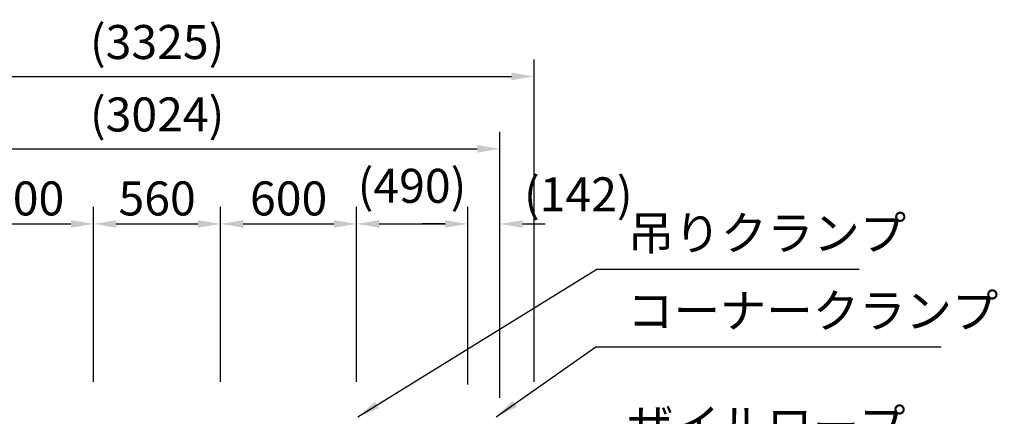
# Model space of a CAD drawing. Extents: x 0 to 21000, y 0 to 14850.
# Drawn here: x 4351 to 8694, y 5927 to 7677 of the extents above; entities that cross this region are included whole.
import ezdxf

# ---------------------------------------------------------------- set-up
doc = ezdxf.new("R2010")
doc.units = 0
doc.header["$LTSCALE"] = 15
doc.layers.get('DEFPOINTS').update_dxf_attribs({"linetype": 'CONTINUOUS'})
doc.layers.add('P_2DIM', color=6, linetype='CONTINUOUS')
doc.styles.add('BIGFONT', font='simplex.shx', dxfattribs={"bigfont": 'bigfont.shx'})
doc.styles.get("Standard").update_dxf_attribs({"font": 'simplex.shx', "bigfont": 'bigfont.shx'})
doc.dimstyles.new('DIMBIGFONT$2', dxfattribs={"dimtxt": 3, "dimasz": 2, "dimexe": 1.5, "dimexo": 3, "dimgap": 0.75, "dimtad": 1, "dimdec": 1, "dimdsep": 46, "dimtxsty": 'BIGFONT', "dimsah": 1, "dimcen": 0, "dimclrt": 230, "dimadec": 1, "dimazin": 0, "dimtfac": 0.6, "dimtdec": 1, "dimtofl": 0, "dimtmove": 0, "dimatfit": 3, "dimfxl": 1, "dimtvp": 1, "dimtolj": 1, "dimarcsym": 0})
doc.dimstyles.new('STANDARD$0', dxfattribs={"dimtxt": 3, "dimasz": 2, "dimexe": 1.5, "dimexo": 3, "dimgap": 0.75, "dimtad": 1, "dimdec": 1, "dimdsep": 46, "dimtxsty": 'Standard', "dimsah": 1, "dimcen": 0, "dimclrt": 230, "dimadec": 0, "dimazin": 0, "dimtfac": 0.6, "dimtdec": 1, "dimtofl": 0, "dimtmove": 2, "dimatfit": 3, "dimfxl": 1, "dimtolj": 1, "dimarcsym": 0})
doc.dimstyles.new('STANDARD$7', dxfattribs={"dimtxt": 3, "dimasz": 2, "dimexe": 1.5, "dimexo": 3, "dimgap": 0.75, "dimtad": 1, "dimdec": 1, "dimdsep": 46, "dimtxsty": 'Standard', "dimsah": 1, "dimcen": 0, "dimclrt": 230, "dimadec": 0, "dimazin": 0, "dimtfac": 0.6, "dimtdec": 1, "dimtofl": 0, "dimtmove": 0, "dimatfit": 3, "dimfxl": 1, "dimtolj": 1, "dimarcsym": 0})

# ---------------------------------------------------------------- blocks, each defined once
blk = doc.blocks.new('*D9')
at = {"layer": 'DEFPOINTS', "color": 0}
for p in [(6619.9, 7426.7), (3294.9, 5929.5), (6619.9, 5929.5)]:
    blk.add_point(p, dxfattribs=at)
at = {"layer": 'P_2DIM', "color": 0, "lineweight": -2}
for p, q in [((3294.9, 6079.5), (3294.9, 7501.7)), ((6619.9, 6079.5), (6619.9, 7501.7)), ((3394.9, 7426.7), (6519.9, 7426.7))]:
    blk.add_line(p, q, dxfattribs=at)
at = {"layer": 'P_2DIM', "color": 0}
for points in [[(3394.9, 7443.3), (3394.9, 7410), (3294.9, 7426.7)], [(6519.9, 7443.3), (6519.9, 7410), (6619.9, 7426.7)]]:
    blk.add_solid(points, dxfattribs=at)
at = {"layer": 'P_2DIM', "color": 230, "insert": (4957.4, 7578.4), "char_height": 150, "attachment_point": 5}
blk.add_mtext('\\A1;(3325)', dxfattribs=at)
blk = doc.blocks.new('*D8')
at = {"layer": 'DEFPOINTS', "color": 0}
for p in [(6469.4, 7107), (3445.4, 5862.5), (6469.4, 5859.5)]:
    blk.add_point(p, dxfattribs=at)
at = {"layer": 'P_2DIM', "color": 0, "lineweight": -2}
for p, q in [((3445.4, 6012.5), (3445.4, 7182)), ((6469.4, 6009.5), (6469.4, 7182)), ((3545.4, 7107), (6369.4, 7107))]:
    blk.add_line(p, q, dxfattribs=at)
at = {"layer": 'P_2DIM', "color": 0}
for points in [[(3545.4, 7123.7), (3545.4, 7090.4), (3445.4, 7107)], [(6369.4, 7123.7), (6369.4, 7090.4), (6469.4, 7107)]]:
    blk.add_solid(points, dxfattribs=at)
at = {"layer": 'P_2DIM', "color": 230, "insert": (4957.4, 7258.8), "char_height": 150, "attachment_point": 5}
blk.add_mtext('\\A1;(3024)', dxfattribs=at)
blk = doc.blocks.new('*D12')
at = {"layer": 'DEFPOINTS', "color": 0}
for p in [(4677.4, 6775.9), (4077.4, 5929.5), (4677.4, 5929.5)]:
    blk.add_point(p, dxfattribs=at)
at = {"layer": 'P_2DIM', "color": 0, "lineweight": -2}
for p, q in [((4077.4, 6079.5), (4077.4, 6850.9)), ((4677.4, 6079.5), (4677.4, 6850.9)), ((4177.4, 6775.9), (4577.4, 6775.9))]:
    blk.add_line(p, q, dxfattribs=at)
at = {"layer": 'P_2DIM', "color": 0}
for points in [[(4177.4, 6792.5), (4177.4, 6759.2), (4077.4, 6775.9)], [(4577.4, 6792.5), (4577.4, 6759.2), (4677.4, 6775.9)]]:
    blk.add_solid(points, dxfattribs=at)
at = {"layer": 'P_2DIM', "color": 230, "insert": (4377.4, 6888.4), "char_height": 150, "attachment_point": 5}
blk.add_mtext('\\A1;600', dxfattribs=at)
blk = doc.blocks.new('*D13')
at = {"layer": 'DEFPOINTS', "color": 0}
for p in [(5237.4, 6775.9), (4677.4, 5929.5), (5237.4, 5929.5)]:
    blk.add_point(p, dxfattribs=at)
at = {"layer": 'P_2DIM', "color": 0, "lineweight": -2}
for p, q in [((4677.4, 6079.5), (4677.4, 6850.9)), ((5237.4, 6079.5), (5237.4, 6850.9)), ((4777.4, 6775.9), (5137.4, 6775.9))]:
    blk.add_line(p, q, dxfattribs=at)
at = {"layer": 'P_2DIM', "color": 0}
for points in [[(4777.4, 6792.5), (4777.4, 6759.2), (4677.4, 6775.9)], [(5137.4, 6792.5), (5137.4, 6759.2), (5237.4, 6775.9)]]:
    blk.add_solid(points, dxfattribs=at)
at = {"layer": 'P_2DIM', "color": 230, "insert": (4957.4, 6888.4), "char_height": 150, "attachment_point": 5}
blk.add_mtext('\\A1;560', dxfattribs=at)
blk = doc.blocks.new('*D14')
at = {"layer": 'DEFPOINTS', "color": 0}
for p in [(5837.4, 6775.9), (5237.4, 5929.5), (5837.4, 5929.5)]:
    blk.add_point(p, dxfattribs=at)
at = {"layer": 'P_2DIM', "color": 0, "lineweight": -2}
for p, q in [((5237.4, 6079.5), (5237.4, 6850.9)), ((5837.4, 6079.5), (5837.4, 6850.9)), ((5337.4, 6775.9), (5737.4, 6775.9))]:
    blk.add_line(p, q, dxfattribs=at)
at = {"layer": 'P_2DIM', "color": 0}
for points in [[(5337.4, 6792.5), (5337.4, 6759.2), (5237.4, 6775.9)], [(5737.4, 6792.5), (5737.4, 6759.2), (5837.4, 6775.9)]]:
    blk.add_solid(points, dxfattribs=at)
at = {"layer": 'P_2DIM', "color": 230, "insert": (5537.4, 6888.4), "char_height": 150, "attachment_point": 5}
blk.add_mtext('\\A1;600', dxfattribs=at)
blk = doc.blocks.new('*D15')
at = {"layer": 'DEFPOINTS', "color": 0}
for p in [(6327.4, 6775.9), (5837.4, 5929.5), (6327.4, 5917.1)]:
    blk.add_point(p, dxfattribs=at)
at = {"layer": 'P_2DIM', "color": 0, "lineweight": -2}
for p, q in [((5837.4, 6079.5), (5837.4, 6850.9)), ((6327.4, 6067.1), (6327.4, 6850.9)), ((5937.4, 6775.9), (6227.4, 6775.9))]:
    blk.add_line(p, q, dxfattribs=at)
at = {"layer": 'P_2DIM', "color": 0}
for points in [[(5937.4, 6792.5), (5937.4, 6759.2), (5837.4, 6775.9)], [(6227.4, 6792.5), (6227.4, 6759.2), (6327.4, 6775.9)]]:
    blk.add_solid(points, dxfattribs=at)
at = {"layer": 'P_2DIM', "color": 230, "insert": (6081.6, 6944), "char_height": 150, "attachment_point": 5}
blk.add_mtext('\\A1;(490)', dxfattribs=at)
blk = doc.blocks.new('*D26')
at = {"layer": 'DEFPOINTS', "color": 0}
for p in [(6469.4, 6775.9), (6327.4, 5917.1), (6469.4, 5859.5)]:
    blk.add_point(p, dxfattribs=at)
at = {"layer": 'P_2DIM', "color": 0, "lineweight": -2}
for p, q in [((6327.4, 6067.1), (6327.4, 6850.9)), ((6469.4, 6009.5), (6469.4, 6850.9)), ((6227.4, 6775.9), (6127.4, 6775.9)), ((6569.4, 6775.9), (6669.4, 6775.9))]:
    blk.add_line(p, q, dxfattribs=at)
at = {"layer": 'P_2DIM', "color": 0}
for points in [[(6227.4, 6792.5), (6227.4, 6759.2), (6327.4, 6775.9)], [(6569.4, 6792.5), (6569.4, 6759.2), (6469.4, 6775.9)]]:
    blk.add_solid(points, dxfattribs=at)
at = {"layer": 'P_2DIM', "color": 230, "insert": (6815, 6906.4), "char_height": 150, "attachment_point": 5}
blk.add_mtext('\\A1;(142)', dxfattribs=at)
blk = doc.blocks.new('*D52')
at = {"layer": 'DEFPOINTS', "color": 0}
for p in [(10679.8, 6219.5), (9949.6, 4046.3), (2760.5, 3862.5), (9469.4, 3862.5), (12916.6, 3862.5)]:
    blk.add_point(p, dxfattribs=at)
at = {"layer": 'P_2DIM', "color": 0, "lineweight": -2}
blk.add_arc((9469.4, 3862.5), 514.2, 11.1608, 51.6565, dxfattribs=at)
at = {"layer": 'P_2DIM', "color": 0}
for points in [[(9797.4, 4279.8), (9779.4, 4251.8), (9704.3, 4319.9)], [(9957.3, 3960.5), (9990.4, 3963.7), (9983.6, 3862.5)]]:
    blk.add_solid(points, dxfattribs=at)
at = {"layer": 'P_2DIM', "color": 230, "insert": (10036, 4212.6), "char_height": 150, "attachment_point": 5, "rotation": 301.709, "style": 'BIGFONT'}
blk.add_mtext('(\\A1;63%%d)', dxfattribs=at)

msp = doc.modelspace()

# ---------------------------------------------------------------- texts
at = {"layer": 'P_2DIM', "color": 230, "char_height": 150, "attachment_point": 7}
for s, insert in [('吊りクランプ', (7033.635, 6613.637)), ('コーナークランプ', (7030.559, 6271.124)), ('ザイルロープ', (7030.559, 5763.807))]:
    msp.add_mtext(s, dxfattribs=dict(at, insert=insert))

# ---------------------------------------------------------------- dimensions: what is measured, and where the dimension line sits
at = {"layer": 'P_2DIM'}
for base, p1, p2, override, picture, middle in [((6619.86, 7426.651), (3294.86, 5929.548), (6619.86, 5929.548), {"dimscale": 50, "dimdec": 0, "dimtvp": 1}, '*D9', (4957.36, 7578.436)), ((6469.351, 7107.037), (3445.36, 5862.548), (6469.351, 5859.529), {"dimscale": 50, "dimtvp": 1}, '*D8', (4957.355, 7258.822))]:
    dim = msp.add_linear_dim(base=base, p1=p1, p2=p2, text='(<>)', dimstyle='STANDARD$0', override=override, dxfattribs=at)
    dim.commit()
    dim.dimension.update_dxf_attribs({"geometry": picture, "text_midpoint": middle})
for base, p1, p2, picture, middle in [((6327.36, 6775.857), (5837.36, 5929.548), (6327.36, 5917.098), '*D15', (6081.629, 6943.982)), ((6469.351, 6775.857), (6327.36, 5917.098), (6469.351, 5859.529), '*D26', (6815.02, 6906.359))]:
    dim = msp.add_linear_dim(base=base, p1=p1, p2=p2, text='(<>)', dimstyle='STANDARD$0', override={"dimscale": 50, "dimtvp": 1}, dxfattribs=at)
    dim.commit()
    dim.dimension.update_dxf_attribs({"geometry": picture, "text_midpoint": middle, "dimtype": 160})
for base, p1, p2, picture, middle in [((4677.36, 6775.857), (4077.36, 5929.548), (4677.36, 5929.548), '*D12', (4377.36, 6888.357)), ((5237.36, 6775.857), (4677.36, 5929.548), (5237.36, 5929.548), '*D13', (4957.36, 6888.357)), ((5837.36, 6775.857), (5237.36, 5929.548), (5837.36, 5929.548), '*D14', (5537.36, 6888.357))]:
    dim = msp.add_linear_dim(base=base, p1=p1, p2=p2, dimstyle='STANDARD$0', override={"dimscale": 50, "dimtvp": 1}, dxfattribs=at)
    dim.commit()
    dim.dimension.update_dxf_attribs({"geometry": picture, "text_midpoint": middle})
dim = msp.add_angular_dim_2l(base=(9949.627, 4046.303), line1=((2760.46, 3862.548), (12916.595, 3862.548)), line2=((10679.787, 6219.451), (9469.406, 3862.548)), text='(<>)', dimstyle='DIMBIGFONT$2', override={"dimscale": 50, "dimadec": 0}, dxfattribs=at)
dim.commit()
dim.dimension.update_dxf_attribs({"geometry": '*D52', "text_midpoint": (9906.831, 4132.802), "dimtype": 162})

# ---------------------------------------------------------------- leaders
at = {"layer": 'P_2DIM', "annotation_type": 0, "has_hookline": 1, "hookline_direction": 0}
for points, text_width in [([(5842.059, 5924.548), (6896.135, 6576.137), (6996.135, 6576.137)], 1020), ([(6453.187, 5925.098), (6893.059, 6233.624), (6993.059, 6233.624)], 1385)]:
    msp.add_leader(points, dimstyle='STANDARD$7', override={"dimscale": 50, "dimtvp": 1}, dxfattribs=dict(at, text_width=text_width))

doc.saveas('drawing.dxf')
